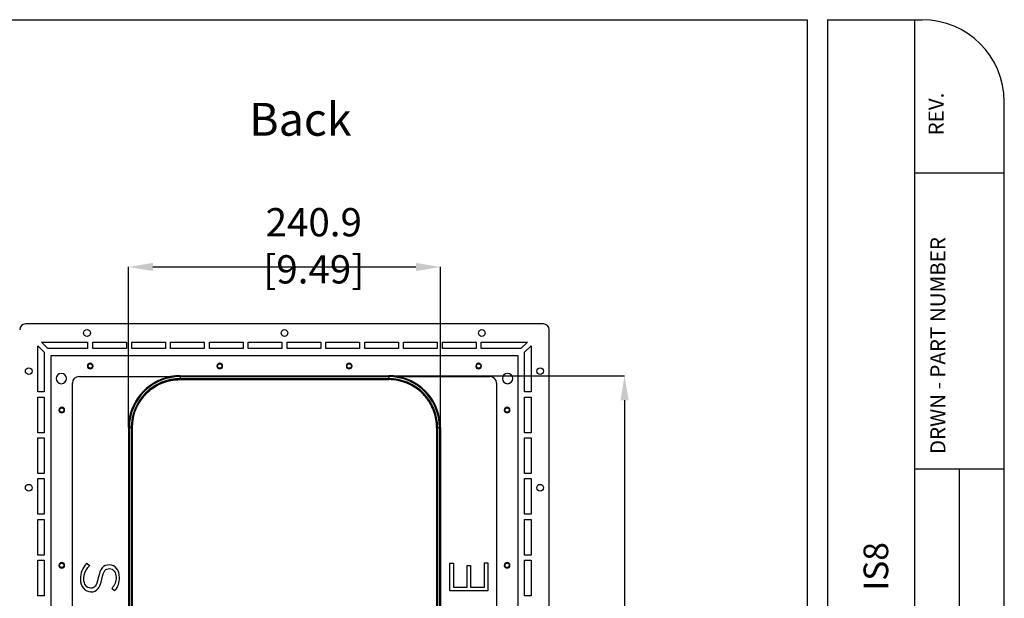
# Model space of a CAD drawing. Units: millimetres. Extents: x 69 to 1126, y 56 to 792.
# Drawn here: x 746 to 1126, y 569 to 792 of the extents above; entities that cross this region are included whole.
import ezdxf

# ---------------------------------------------------------------- set-up
doc = ezdxf.new("R2010")
doc.units = ezdxf.units.MM
doc.header["$PDSIZE"] = -1
for name, color, linetype in [('SLD-0', 7, 'Continuous'), ('TB', 254, 'Continuous'), ('细实线层', 7, 'Continuous')]:
    doc.layers.add(name, color=color, linetype=linetype)
doc.layers.add('文字层', color=3, linetype='Continuous', lineweight=25)
doc.layers.add('标注层', color=1, linetype='Continuous', lineweight=25)
doc.styles.add('SLDTEXTSTYLE0', font='TXT', dxfattribs={"width": 0.7})
doc.dimstyles.new('SLDDIMSTYLE0', dxfattribs={"dimtxt": 10.914062, "dimasz": 9.438184, "dimexe": 0, "dimexo": 0.0625, "dimgap": 2.728516, "dimtad": 2, "dimlfac": 2, "dimrnd": 1e-09, "dimzin": 12, "dimdsep": 46, "dimtxsty": 'SLDTEXTSTYLE0', "dimsah": 1, "dimcen": 0.09, "dimadec": 0, "dimazin": 3, "dimtfac": 1, "dimtofl": 0, "dimtmove": 0, "dimatfit": 3, "dimfxl": 1, "dimfrac": 2, "dimtolj": 1, "dimtzin": 12, "dimarcsym": 0})
doc.dimstyles.new('SLDDIMSTYLE3', dxfattribs={"dimtxt": 10.914062, "dimasz": 9.438184, "dimexe": 0, "dimexo": 0.0625, "dimgap": 2.728516, "dimtad": 2, "dimdec": 1, "dimlfac": 2, "dimrnd": 1e-09, "dimzin": 12, "dimdsep": 46, "dimtxsty": 'SLDTEXTSTYLE0', "dimsah": 1, "dimcen": 0.09, "dimadec": 0, "dimazin": 3, "dimtfac": 1, "dimtdec": 1, "dimtofl": 0, "dimtmove": 0, "dimatfit": 3, "dimfxl": 1, "dimfrac": 2, "dimtolj": 1, "dimtzin": 12, "dimarcsym": 0})

# ---------------------------------------------------------------- blocks, each defined once
blk = doc.blocks.new('*D16')
at = {"layer": 'DEFPOINTS', "linetype": 'ByBlock', "transparency": 16777216}
for p in [(787.97, 634.86), (908.44, 634.86)]:
    blk.add_point(p, dxfattribs=at)
at = {"layer": '标注层', "color": 0, "linetype": 'ByBlock', "lineweight": -2, "transparency": 16777216}
for p, q in [((787.97, 634.92), (787.97, 696.86)), ((797.4, 696.86), (899, 696.86)), ((908.44, 634.92), (908.44, 696.86))]:
    blk.add_line(p, q, dxfattribs=at)
at = {"layer": '标注层', "color": 0, "linetype": 'ByBlock', "transparency": 16777216}
for points in [[(787.97, 696.86), (797.4, 695.29), (797.4, 698.43)], [(908.44, 696.86), (899, 695.29), (899, 698.43)]]:
    blk.add_solid(points, dxfattribs=at)
at = {"layer": '标注层', "color": 0, "linetype": 'ByBlock', "transparency": 16777216, "insert": (859.53, 705.05), "char_height": 10.9141, "attachment_point": 5, "style": 'SLDTEXTSTYLE0'}
blk.add_mtext('\\A1;240.9 [9.49]', dxfattribs=at)
blk = doc.blocks.new('*D17')
at = {"layer": 'DEFPOINTS', "linetype": 'ByBlock', "transparency": 16777216}
for p in [(888.45, 654.86), (910.45, 388.36)]:
    blk.add_point(p, dxfattribs=at)
at = {"layer": '标注层', "color": 0, "linetype": 'ByBlock', "lineweight": -2, "transparency": 16777216}
for p, q in [((888.52, 654.86), (979.54, 654.86)), ((979.54, 645.42), (979.54, 397.8)), ((910.52, 388.36), (979.54, 388.36))]:
    blk.add_line(p, q, dxfattribs=at)
at = {"layer": '标注层', "color": 0, "linetype": 'ByBlock', "transparency": 16777216}
for points in [[(979.54, 654.86), (977.97, 645.42), (981.11, 645.42)], [(979.54, 388.36), (977.97, 397.8), (981.11, 397.8)]]:
    blk.add_solid(points, dxfattribs=at)
at = {"layer": '标注层', "color": 0, "linetype": 'ByBlock', "transparency": 16777216, "insert": (987.73, 525.3), "char_height": 10.9141, "attachment_point": 5, "rotation": 90, "style": 'SLDTEXTSTYLE0'}
blk.add_mtext('\\A1;533 [20.98]', dxfattribs=at)

msp = doc.modelspace()

# ---------------------------------------------------------------- linework, layer by layer
at = {"color": 7, "linetype": 'Continuous', "lineweight": 25}
for p, q in [((948.2028, 674.861), (748.2028, 674.861)), ((950.4528, 370.611), (950.4528, 672.611)), ((752.9528, 666.4468), (755.4528, 663.9468)), ((752.9528, 648.611), (752.9528, 666.4468)), ((754.367, 667.861), (772.2028, 667.861)), ((756.867, 665.361), (754.367, 667.861)), ((772.2028, 667.861), (772.2028, 665.361)), ((774.2028, 665.361), (774.2028, 667.861)), ((774.2028, 667.861), (787.2028, 667.861)), ((787.2028, 667.861), (787.2028, 665.361)), ((789.2028, 665.361), (789.2028, 667.861)), ((789.2028, 667.861), (802.2028, 667.861)), ((802.2028, 667.861), (802.2028, 665.361)), ((804.2028, 667.861), (817.2028, 667.861)), ((804.2028, 665.361), (804.2028, 667.861)), ((817.2028, 667.861), (817.2028, 665.361)), ((819.2028, 667.861), (832.2028, 667.861)), ((819.2028, 665.361), (819.2028, 667.861)), ((832.2028, 667.861), (832.2028, 665.361)), ((834.2028, 667.861), (847.2028, 667.861)), ((834.2028, 665.361), (834.2028, 667.861)), ((847.2028, 667.861), (847.2028, 665.361)), ((849.2028, 667.861), (862.2028, 667.861)), ((849.2028, 665.361), (849.2028, 667.861)), ((862.2028, 667.861), (862.2028, 665.361)), ((864.2028, 667.861), (877.2028, 667.861)), ((864.2028, 665.361), (864.2028, 667.861)), ((877.2028, 667.861), (877.2028, 665.361)), ((879.2028, 665.361), (879.2028, 667.861)), ((879.2028, 667.861), (892.2028, 667.861)), ((892.2028, 667.861), (892.2028, 665.361)), ((894.2028, 667.861), (907.2028, 667.861)), ((894.2028, 665.361), (894.2028, 667.861)), ((907.2028, 667.861), (907.2028, 665.361)), ((909.2028, 665.361), (909.2028, 667.861)), ((909.2028, 667.861), (922.2028, 667.861)), ((922.2028, 667.861), (922.2028, 665.361)), ((924.2028, 667.861), (942.0386, 667.861)), ((924.2028, 665.361), (924.2028, 667.861)), ((942.0386, 667.861), (939.5386, 665.361)), ((940.9528, 663.9468), (943.4528, 666.4468)), ((943.4528, 666.4468), (943.4528, 648.611)), ((755.4528, 663.9468), (755.4528, 648.611)), ((772.2028, 665.361), (756.867, 665.361)), ((758.1028, 380.511), (758.1028, 662.711)), ((758.1028, 662.711), (938.3028, 662.711)), ((787.2028, 665.361), (774.2028, 665.361)), ((802.2028, 665.361), (789.2028, 665.361)), ((817.2028, 665.361), (804.2028, 665.361)), ((832.2028, 665.361), (819.2028, 665.361)), ((847.2028, 665.361), (834.2028, 665.361)), ((862.2028, 665.361), (849.2028, 665.361)), ((877.2028, 665.361), (864.2028, 665.361)), ((892.2028, 665.361), (879.2028, 665.361)), ((907.2028, 665.361), (894.2028, 665.361)), ((922.2028, 665.361), (909.2028, 665.361)), ((939.5386, 665.361), (924.2028, 665.361)), ((938.3028, 662.711), (938.3028, 380.511)), ((940.9528, 648.611), (940.9528, 663.9468)), ((768.8028, 654.511), (804.2985, 654.511)), ((807.9528, 654.861), (807.9528, 654.5073)), ((807.9528, 654.861), (888.4528, 654.861)), ((807.9528, 654.5073), (807.9528, 653.7575)), ((807.9528, 654.5073), (888.4528, 654.5073)), ((888.4528, 654.861), (888.4528, 654.5073)), ((888.4528, 654.5073), (888.4528, 653.7575)), ((892.1071, 654.511), (927.6028, 654.511)), ((766.3028, 391.211), (766.3028, 652.011)), ((807.9528, 653.7575), (888.4528, 653.7575)), ((807.9528, 653.436), (888.4528, 653.436)), ((807.9528, 653.361), (848.2028, 653.361)), ((848.2028, 653.361), (888.4528, 653.361)), ((930.1028, 652.011), (930.1028, 391.211)), ((755.4528, 648.611), (752.9528, 648.611)), ((752.9528, 646.611), (755.4528, 646.611)), ((752.9528, 632.861), (752.9528, 646.611)), ((755.4528, 646.611), (755.4528, 632.861)), ((943.4528, 648.611), (940.9528, 648.611)), ((940.9528, 646.611), (943.4528, 646.611)), ((940.9528, 632.861), (940.9528, 646.611)), ((943.4528, 646.611), (943.4528, 632.861)), ((906.9488, 635.2467), (906.9489, 635.2434)), ((755.4528, 632.861), (752.9528, 632.861)), ((787.9659, 634.861), (788.3065, 634.861)), ((787.9659, 634.861), (787.9659, 408.361)), ((788.3065, 634.861), (789.0564, 634.861)), ((788.3065, 408.361), (788.3065, 634.861)), ((789.0564, 634.861), (789.0564, 408.361)), ((789.3778, 408.361), (789.3778, 634.861)), ((789.4528, 634.861), (789.4528, 521.611)), ((906.9528, 634.861), (906.9528, 521.611)), ((907.0278, 634.861), (907.0278, 408.361)), ((907.3492, 634.861), (907.3492, 408.361)), ((907.3492, 634.861), (908.0991, 634.861)), ((908.0991, 634.861), (908.0991, 408.361)), ((908.0991, 634.861), (908.4397, 634.861)), ((908.4397, 634.861), (908.4397, 408.361)), ((943.4528, 632.861), (940.9528, 632.861)), ((752.9528, 617.111), (752.9528, 630.861)), ((752.9528, 630.861), (755.4528, 630.861)), ((755.4528, 630.861), (755.4528, 617.111)), ((940.9528, 630.861), (943.4528, 630.861)), ((940.9528, 617.111), (940.9528, 630.861)), ((943.4528, 630.861), (943.4528, 617.111)), ((755.4528, 617.111), (752.9528, 617.111)), ((943.4528, 617.111), (940.9528, 617.111)), ((752.9528, 615.111), (755.4528, 615.111)), ((752.9528, 601.361), (752.9528, 615.111)), ((755.4528, 615.111), (755.4528, 601.361)), ((940.9528, 601.361), (940.9528, 615.111)), ((940.9528, 615.111), (943.4528, 615.111)), ((943.4528, 615.111), (943.4528, 601.361)), ((755.4528, 601.361), (752.9528, 601.361)), ((943.4528, 601.361), (940.9528, 601.361)), ((752.9528, 585.611), (752.9528, 599.361)), ((752.9528, 599.361), (755.4528, 599.361)), ((755.4528, 599.361), (755.4528, 585.611)), ((940.9528, 599.361), (943.4528, 599.361)), ((940.9528, 585.611), (940.9528, 599.361)), ((943.4528, 599.361), (943.4528, 585.611)), ((755.4528, 585.611), (752.9528, 585.611)), ((943.4528, 585.611), (940.9528, 585.611)), ((752.9528, 569.861), (752.9528, 583.611)), ((752.9528, 583.611), (755.4528, 583.611)), ((755.4528, 583.611), (755.4528, 569.861)), ((771.7361, 582.3103), (771.8559, 582.4459)), ((771.8559, 582.4459), (772.9297, 581.5008)), ((912.1043, 582.4577), (913.4506, 582.4577)), ((912.1043, 571.7934), (912.1043, 582.4577)), ((913.4506, 582.4577), (913.4506, 573.2322)), ((925.4579, 582.5609), (926.8042, 582.5609)), ((925.4579, 573.2322), (925.4579, 582.5609)), ((926.8042, 582.5609), (926.8042, 571.7934)), ((940.9528, 569.861), (940.9528, 583.611)), ((940.9528, 583.611), (943.4528, 583.611)), ((943.4528, 583.611), (943.4528, 569.861)), ((772.9297, 581.5008), (772.8052, 581.3644)), ((780.5153, 581.7924), (780.5561, 581.7924)), ((780.6587, 580.3536), (780.6174, 580.3536)), ((918.7199, 581.527), (920.066, 581.527)), ((918.7199, 573.2322), (918.7199, 581.527)), ((920.066, 581.527), (920.066, 573.2322)), ((773.3878, 572.8152), (773.4285, 572.8152)), ((773.5313, 571.3765), (773.4902, 571.3765)), ((781.4852, 572.6514), (781.6059, 572.7928)), ((782.6117, 571.7358), (781.4852, 572.6514)), ((782.726, 571.8794), (782.6117, 571.7358)), ((926.8042, 571.7934), (912.1043, 571.7934)), ((913.4506, 573.2322), (918.7199, 573.2322)), ((920.066, 573.2322), (925.4579, 573.2322)), ((755.4528, 569.861), (752.9528, 569.861)), ((943.4528, 569.861), (940.9528, 569.861))]:
    msp.add_line(p, q, dxfattribs=at)
at = {"color": 7, "linetype": 'Continuous', "lineweight": 25, "flags": 128}
msp.add_lwpolyline([(794.9902, 648.0605), (794.9893, 648.0596), (794.9884, 648.0587)], dxfattribs=at)
at = {"color": 7, "linetype": 'Continuous', "lineweight": 25}
for centre, radius in [((771.9528, 671.361), 1.3), ((848.2028, 671.361), 1.3), ((924.4528, 671.361), 1.3), ((749.4528, 656.611), 1.3), ((773.2028, 658.611), 0.85), ((823.2028, 658.611), 0.85), ((873.2028, 658.611), 0.85), ((923.2028, 658.611), 0.85), ((946.9528, 656.611), 1.3), ((762.2028, 641.611), 0.85), ((934.2028, 641.611), 0.85), ((749.4528, 611.611), 1.3), ((946.9528, 611.611), 1.3), ((762.2028, 581.611), 0.85), ((934.2028, 581.611), 0.85)]:
    msp.add_circle(centre, radius, dxfattribs=at)
for centre, radius, start, end in [((748.2028, 672.611), 2.25, 90, 180), ((948.2028, 672.611), 2.25, 0, 90), ((773.2028, 658.611), 1.1, 0, 180), ((773.2028, 658.611), 1.1, 180, 0), ((823.2028, 658.611), 1.1, 0, 180), ((823.2028, 658.611), 1.1, 180, 0), ((873.2028, 658.611), 1.1, 0, 180), ((873.2028, 658.611), 1.1, 180, 0), ((923.2028, 658.611), 1.1, 0, 180), ((923.2028, 658.611), 1.1, 180, 0), ((762.033, 653.7797), 2, 0, 180), ((768.8028, 652.011), 2.5, 90, 180), ((807.9528, 634.861), 19.9869, 100.53496, 180), ((807.9528, 634.861), 19.6463, 90, 180), ((807.9528, 634.861), 20, 90, 100.734753), ((888.4528, 634.861), 20, 79.265247, 90), ((888.4528, 634.861), 19.6463, 0, 90), ((888.4528, 634.861), 19.9869, 0, 79.46504), ((927.6028, 652.011), 2.5, 0, 90), ((934.3726, 653.7797), 2, 0, 180), ((762.033, 653.7797), 2, 180, 0), ((807.9528, 634.861), 18.575, 90, 180), ((888.4528, 634.861), 18.575, 0, 90), ((934.3726, 653.7797), 2, 180, 0), ((762.2028, 641.611), 1.1, 0, 180), ((934.2028, 641.611), 1.1, 0, 180), ((762.2028, 641.611), 1.1, 180, 0), ((934.2028, 641.611), 1.1, 180, 0), ((762.2028, 581.611), 1.1, 0, 180), ((934.2028, 581.611), 1.1, 0, 180), ((762.2028, 581.611), 1.1, 180, 0), ((934.2028, 581.611), 1.1, 180, 0)]:
    msp.add_arc(centre, radius, start, end, dxfattribs=at)
for points, knots in [([(807.9528, 653.7575), (802.9413, 653.7575), (798.1347, 651.7665), (791.0473, 644.6792), (789.0564, 639.8725), (789.0564, 634.861)], [0, 0, 0, 0, 0.5, 0.5, 1, 1, 1, 1]), ([(797.4322, 650.0785), (797.5138, 650.1348), (798.0985, 650.5316), (798.8663, 650.9908), (799.5665, 651.3519), (799.7291, 651.4327)], [0.721746483, 0.721746483, 0.721746483, 0.721746483, 0.7233441516, 0.7331369381, 0.7360748705, 0.7360748705, 0.7360748705, 0.7360748705]), ([(799.7291, 651.4327), (801.192, 652.1602), (802.7325, 652.6853), (805.5453, 653.2444), (806.7468, 653.361), (807.9528, 653.361)], [0.7360748705, 0.7360748705, 0.7360748705, 0.7360748705, 0.7625152973, 0.7625152973, 0.7821008702, 0.7821008702, 0.7821008702, 0.7821008702]), ([(907.3492, 634.861), (907.3492, 639.8725), (905.3582, 644.6792), (898.2709, 651.7665), (893.4643, 653.7575), (888.4528, 653.7575)], [0, 0, 0, 0, 0.5, 0.5, 1, 1, 1, 1]), ([(891.9365, 653.03), (891.6855, 653.0782), (891.433, 653.1212), (890.8783, 653.2039), (890.5749, 653.2415), (889.6656, 653.3312), (889.0593, 653.361), (888.4528, 653.361)], [0.879842556, 0.879842556, 0.879842556, 0.879842556, 0.90625, 0.90625, 0.9375, 0.9375, 1, 1, 1, 1]), ([(896.616, 651.4626), (896.5316, 651.5041), (896.4469, 651.545), (896.0868, 651.7152), (895.8093, 651.838), (894.4117, 652.4167), (893.2598, 652.7663), (892.0672, 653.0045), (892.06, 653.0059), (892.0527, 653.0074)], [0.709109354, 0.709109354, 0.709109354, 0.709109354, 0.71875, 0.71875, 0.75, 0.75, 0.875, 0.875, 0.875761984, 0.875761984, 0.875761984, 0.875761984]), ([(898.9715, 650.0798), (898.8923, 650.1345), (898.8126, 650.1887), (898.2318, 650.5769), (897.7136, 650.8876), (896.9929, 651.2732), (896.8052, 651.3696), (896.6161, 651.4626)], [0.6150037218, 0.6150037218, 0.6150037218, 0.6150037218, 0.625, 0.625, 0.6875, 0.6875, 0.7091089395, 0.7091089395, 0.7091089395, 0.7091089395]), ([(794.1826, 647.2155), (794.2018, 647.2368), (794.4245, 647.4838), (794.6933, 647.7663), (794.9488, 648.0198), (794.9884, 648.0587)], [0.6983995691, 0.6983995691, 0.6983995691, 0.6983995691, 0.69886218557, 0.70375857879, 0.70465368899, 0.70465368899, 0.70465368899, 0.70465368899]), ([(902.223, 647.2154), (902.202, 647.2388), (902.181, 647.2622), (901.9557, 647.5108), (901.7451, 647.732), (901.4928, 647.984), (901.456, 648.0206), (901.419, 648.0569)], [0.4655207843, 0.4655207843, 0.4655207843, 0.4655207843, 0.46875, 0.46875, 0.5, 0.5, 0.5053227626, 0.5053227626, 0.5053227626, 0.5053227626]), ([(904.4753, 644.1089), (904.2741, 644.4576), (904.0612, 644.8006), (903.5006, 645.6399), (903.1393, 646.1268), (902.5822, 646.806), (902.405, 647.0125), (902.223, 647.2154)], [0.333687332, 0.333687332, 0.333687332, 0.333687332, 0.375, 0.375, 0.4375, 0.4375, 0.465520784, 0.465520784, 0.465520784, 0.465520784]), ([(790.7692, 641.7147), (790.7991, 641.7896), (791.0589, 642.4265), (791.4535, 643.2596), (791.8585, 643.9859), (791.9721, 644.1811)], [0.6632862889, 0.6632862889, 0.6632862889, 0.6632862889, 0.6645874331, 0.6743802195, 0.6780427411, 0.6780427411, 0.6780427411, 0.6780427411]), ([(905.6368, 641.7137), (905.6078, 641.7864), (905.5783, 641.8589), (905.3185, 642.4877), (905.0607, 643.0334), (904.6785, 643.7497), (904.5785, 643.9301), (904.4753, 644.1089)], [0.2418768242, 0.2418768242, 0.2418768242, 0.2418768242, 0.25, 0.25, 0.3125, 0.3125, 0.3336873323, 0.3336873323, 0.3336873323, 0.3336873323]), ([(906.8241, 637.0409), (906.7677, 637.5163), (906.6925, 637.991), (906.4794, 639.0635), (906.3317, 639.6526), (906.0042, 640.7328), (905.8307, 641.2273), (905.6368, 641.7137)], [0.075496894, 0.075496894, 0.075496894, 0.075496894, 0.125, 0.125, 0.1875, 0.1875, 0.241876824, 0.241876824, 0.241876824, 0.241876824]), ([(789.4528, 634.861), (789.4528, 634.8639), (789.4528, 634.8667), (789.4528, 635.0343), (789.4551, 635.1998), (789.4597, 635.3659)], [0.62536971663, 0.62536971663, 0.62536971663, 0.62536971663, 0.6254162874, 0.6254162874, 0.62810820844, 0.62810820844, 0.62810820844, 0.62810820844]), ([(789.4597, 635.3659), (789.4717, 635.804), (789.5011, 636.2683), (789.5473, 636.7289), (789.5496, 636.7513)], [0.62810820844, 0.62810820844, 0.62810820844, 0.62810820844, 0.63520907382, 0.63557210447, 0.63557210447, 0.63557210447, 0.63557210447])]:
    msp.add_open_spline(points, degree=3, knots=knots, dxfattribs=at)
for points in [[(892.0527, 653.0074), (892.014, 653.015), (891.9753, 653.0226), (891.9365, 653.03)], [(791.9748, 644.1858), (792.6056, 645.2692), (793.3401, 646.2773), (794.1826, 647.2155)], [(794.9902, 648.0605), (795.7468, 648.8042), (796.5608, 649.477), (797.4322, 650.0785)], [(901.414, 648.0619), (900.6534, 648.8086), (899.8388, 649.4805), (898.9715, 650.0798)], [(901.419, 648.0569), (901.4173, 648.0586), (901.4156, 648.0602), (901.414, 648.0619)], [(791.9721, 644.1811), (791.973, 644.1827), (791.9739, 644.1843), (791.9748, 644.1858)], [(789.5496, 636.7513), (789.7241, 638.4609), (790.1312, 640.1205), (790.7692, 641.7147)], [(906.9488, 635.2467), (906.9364, 635.8458), (906.895, 636.4439), (906.8241, 637.0409)], [(906.9528, 634.861), (906.9528, 634.9885), (906.9515, 635.116), (906.9489, 635.2434)], [(771.7361, 582.3103), (770.1184, 580.4802), (769.3966, 578.6439), (769.3966, 576.3569)], [(770.7223, 576.2947), (770.7223, 578.3016), (771.3064, 579.7229), (772.8052, 581.3644)], [(780.5153, 581.7924), (778.2382, 581.7924), (777.018, 580.3357), (776.3025, 576.7644)], [(777.6617, 576.2794), (778.3563, 579.7044), (779.2365, 580.3536), (780.6174, 580.3536)], [(784.5062, 576.9566), (784.5062, 579.7134), (782.8079, 581.7924), (780.5561, 581.7924)], [(780.6587, 580.3536), (782.1196, 580.3536), (783.1803, 578.9424), (783.1803, 576.998)], [(769.3966, 576.3569), (769.3966, 573.4244), (771.08, 571.3765), (773.4902, 571.3765)], [(773.3878, 572.8152), (771.8186, 572.8152), (770.7223, 574.246), (770.7223, 576.2947)], [(776.3025, 576.7644), (775.6405, 573.4445), (774.782, 572.8152), (773.4285, 572.8152)], [(773.5313, 571.3765), (775.7336, 571.3765), (776.9685, 572.8427), (777.6617, 576.2794)], [(783.1803, 576.998), (783.1803, 575.3631), (782.6946, 574.0663), (781.6059, 572.7928)], [(782.726, 571.8794), (783.9902, 573.4701), (784.5062, 574.941), (784.5062, 576.9566)]]:
    msp.add_open_spline(points, degree=3, dxfattribs=at)
at = {"layer": 'SLD-0'}
for p, q in [((1091.6708, 733.203), (1091.6708, 792.385)), ((1091.6708, 618.903), (1091.6708, 733.203)), ((1091.6708, 733.203), (1126.2148, 733.203)), ((1091.6708, 522.129), (1091.6708, 618.903)), ((1091.6708, 618.903), (1108.9428, 618.903)), ((1108.9428, 522.129), (1108.9428, 618.903)), ((1108.9428, 618.903), (1126.2148, 618.903))]:
    msp.add_line(p, q, dxfattribs=at)
at = {"layer": 'TB'}
msp.add_line((1108.9428, 618.903), (1126.2148, 618.903), dxfattribs=at)
at = {"layer": '细实线层'}
for p, q in [((100.3088, 792.385), (1050.0148, 792.385)), ((1050.0148, 792.385), (1050.0148, 55.531)), ((1057.8888, 792.385), (1057.8888, 55.531)), ((1057.8888, 792.385), (1094.4648, 792.385)), ((1126.2148, 87.281), (1126.2148, 760.635))]:
    msp.add_line(p, q, dxfattribs=at)
msp.add_arc((1094.4648, 760.635), 31.75, 0, 90, dxfattribs=at)

# ---------------------------------------------------------------- texts
at = {"layer": '文字层', "attachment_point": 1, "rotation": 90, "style": 'SLDTEXTSTYLE0'}
for s, insert, char_height in [('REV.', (1096.9535, 747.6935), 5.82083), ('DRWN - PART NUMBER', (1097.643, 624.5965), 5.820833), ('IS8', (1071.8492, 571.8429), 9.525)]:
    msp.add_mtext(s, dxfattribs=dict(at, insert=insert, char_height=char_height))
at = {"layer": '标注层', "insert": (834.5844, 760.2522), "char_height": 12.7, "attachment_point": 1, "style": 'SLDTEXTSTYLE0'}
msp.add_mtext('Back', dxfattribs=at)

# ---------------------------------------------------------------- dimensions: what is measured, and where the dimension line sits
at = {"layer": '标注层'}
dim = msp.add_linear_dim(base=(908.4397, 696.861), p1=(787.9659, 634.861), p2=(908.4397, 634.861), dimstyle='SLDDIMSTYLE3', dxfattribs=at)
dim.commit()
dim.dimension.update_dxf_attribs({"geometry": '*D16', "text_midpoint": (859.527, 696.861)})
dim = msp.add_linear_dim(base=(979.54, 388.361), p1=(888.4528, 654.861), p2=(910.4528, 388.361), angle=90, dimstyle='SLDDIMSTYLE0', dxfattribs=at)
dim.commit()
dim.dimension.update_dxf_attribs({"geometry": '*D17', "text_midpoint": (979.54, 525.3021)})

doc.saveas('drawing.dxf')
